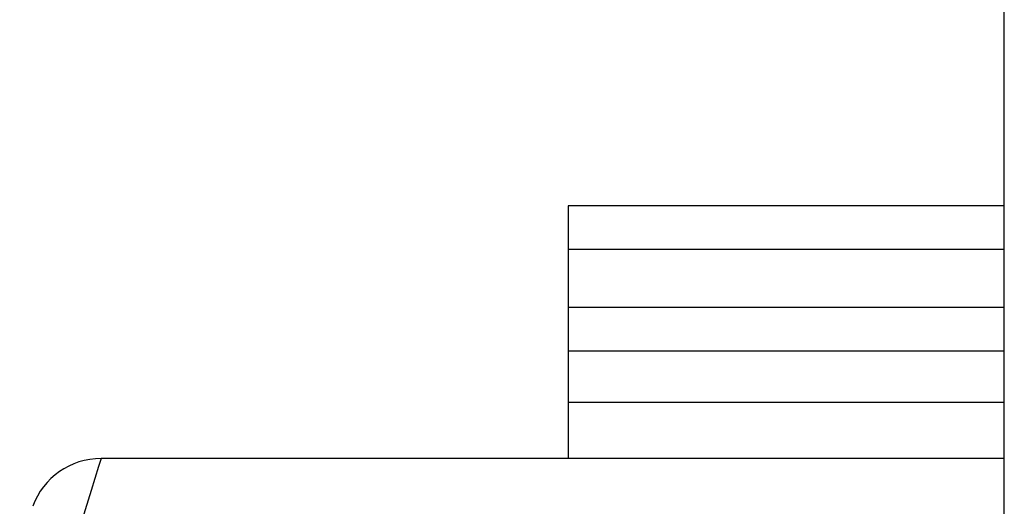
# Model space of a CAD drawing. Extents: x -1710 to 405, y -32 to 828.
# Drawn here: x -1611 to -1605, y -21 to -17 of the extents above; entities that cross this region are included whole.
import ezdxf

# ---------------------------------------------------------------- set-up
doc = ezdxf.new("R2010")
doc.units = 0
doc.layers.get('0').update_dxf_attribs({"linetype": 'CONTINUOUS'})

msp = doc.modelspace()

# ---------------------------------------------------------------- linework, layer by layer
at = {"color": 7, "linetype": 'CONTINUOUS'}
for p, q in [((-1604.6612, -28.8492), (-1604.6612, -16.1884)), ((-1604.6612, -18.6562), (-1607.6612, -18.6562)), ((-1607.6612, -18.6562), (-1607.6612, -18.9562)), ((-1607.6612, -18.9562), (-1607.6612, -19.3562)), ((-1607.6612, -19.3562), (-1607.6612, -19.6562)), ((-1604.6612, -19.6562), (-1607.6612, -19.6562)), ((-1607.6612, -19.6562), (-1607.6612, -20.0102)), ((-1604.6612, -20.0102), (-1607.6612, -20.0102)), ((-1607.6612, -20.0102), (-1607.6612, -20.3945)), ((-1604.6612, -20.3945), (-1610.8725, -20.3945))]:
    msp.add_line(p, q, dxfattribs=at)
at = {"color": 8, "linetype": 'CONTINUOUS'}
for p, q in [((-1604.6612, -18.9562), (-1607.6612, -18.9562)), ((-1604.6612, -19.3562), (-1607.6612, -19.3562))]:
    msp.add_line(p, q, dxfattribs=at)
at = {"color": 8, "linetype": 'CONTINUOUS', "flags": 128}
msp.add_lwpolyline([(-1610.8725, -20.3945), (-1610.8897, -20.4499), (-1610.9406, -20.6141), (-1611.0234, -20.8818), (-1611.1356, -21.2442), (-1611.2734, -21.6892), (-1611.4323, -22.2021)], dxfattribs=at)
at = {"color": 7, "linetype": 'CONTINUOUS'}
msp.add_arc((-1610.8725, -20.8945), 0.5, 90.0359, 159.99798, dxfattribs=at)

doc.saveas('drawing.dxf')
